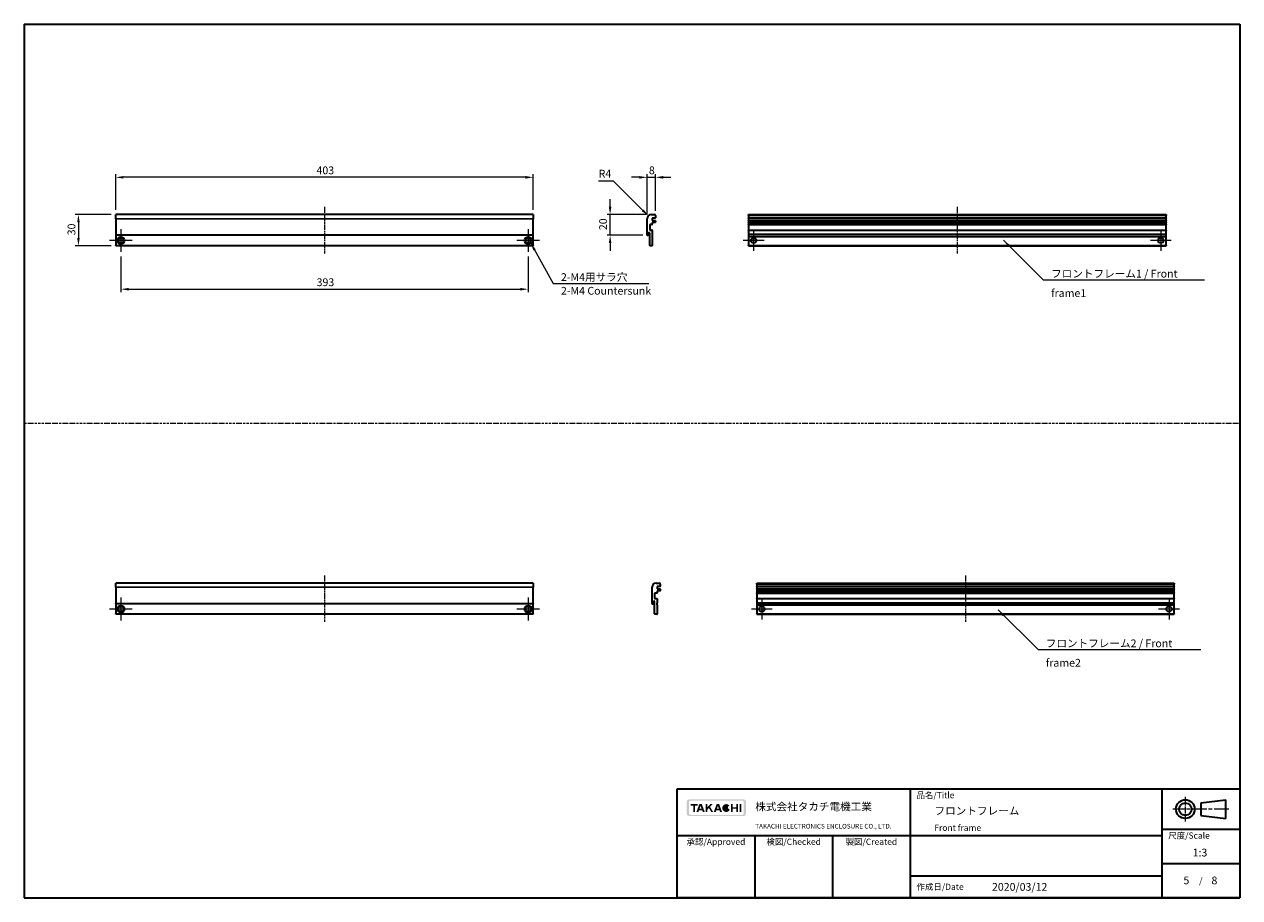
# Model space of a CAD drawing. Units: millimetres. Extents: x -12 to 13352, y -15 to 1812.
# Drawn here: x 7848 to 9021, y -15 to 828 of the extents above; entities that cross this region are included whole.
import ezdxf
from ezdxf.enums import TextEntityAlignment as Align

# ---------------------------------------------------------------- set-up
doc = ezdxf.new("R2010")
doc.units = ezdxf.units.MM
doc.linetypes.add('CHAIN', pattern=[0.3543, 0.2362, -0.0295, 0.0591, -0.0295])
doc.linetypes.add('DASH_DOT', pattern=[0.37, 0.24, -0.06, 0.01, -0.06])
for name, color, linetype, lineweight in [('Border (ISO)', 7, 'Continuous', 35), ('Dimension (ISO)', 7, 'Continuous', 18), ('Dimension (ISO) @ 1', 7, 'Continuous', 18), ('Sketch Geometry (ISO)', 7, 'Continuous', 18), ('Symbol (ISO)', 7, 'Continuous', 18), ('Symbol (ISO) @ 1', 7, 'Continuous', 18), ('Title (ISO)', 7, 'Continuous', 35), ('Visible (ISO)', 7, 'Continuous', 35), ('Visible Narrow (ISO)', 7, 'Continuous', 25)]:
    doc.layers.add(name, color=color, linetype=linetype, lineweight=lineweight)
for name, color, linetype, lineweight, true_color in [('Center Mark (ISO)', 7, 'Continuous', 18, 0x80ffff), ('Centerline (ISO)', 7, 'Continuous', 18, 0x80ffff), ('Hatch (ISO)', 1, 'Continuous', 18, 0xff0000)]:
    doc.layers.add(name, color=color, linetype=linetype, lineweight=lineweight, true_color=true_color)
doc.styles.add('Note Text (TK)', font='MS PGothic.ttf')
doc.styles.add('文字スタイル67', font='arial.ttf')
doc.dimstyles.new('Default - Method 1b (TK)', dxfattribs={"dimscale": 6, "dimtxt": 2.5, "dimasz": 2.5, "dimexe": 1, "dimexo": 1.5, "dimgap": 1, "dimtad": 1, "dimtoh": 1, "dimrnd": 1e-08, "dimdsep": 46, "dimtxsty": 'Note Text (TK)', "dimcen": 0.09, "dimdle": 5, "dimclrd": 100, "dimclre": 100, "dimclrt": 7, "dimadec": 1, "dimazin": 1, "dimtfac": 1, "dimtmove": 0, "dimatfit": 3, "dimfxl": 0, "dimtolj": 1, "dimlwd": -1, "dimlwe": -1, "dimarcsym": 0})
doc.dimstyles.new('Default - Method 1b (TK)$7', dxfattribs={"dimscale": 6, "dimtxt": 2.5, "dimasz": 2.5, "dimexe": 1, "dimexo": 1.5, "dimgap": 1, "dimtad": 1, "dimtoh": 1, "dimrnd": 1e-08, "dimdsep": 46, "dimtxsty": 'Note Text (TK)', "dimcen": 0.09, "dimdle": 5, "dimclrd": 256, "dimclre": 100, "dimclrt": 7, "dimadec": 1, "dimazin": 1, "dimtfac": 1, "dimtmove": 0, "dimatfit": 3, "dimfxl": 0, "dimtolj": 1, "dimlwd": -1, "dimlwe": -1, "dimarcsym": 0})

# ---------------------------------------------------------------- blocks, each defined once
blk = doc.blocks.new('図面枠 tk図枠')
at = {"layer": 'Border (ISO)'}
for p, q in [((14.5, 289), (405.5, 289)), ((14.5, 289), (14.5, 8)), ((405.5, 289), (405.5, 8)), ((14.5, 8), (405.5, 8))]:
    blk.add_line(p, q, dxfattribs=at)
blk = doc.blocks.new('表題欄 tk表題欄')
at = {"layer": 'Hatch (ISO)'}
h = blk.add_hatch(color=256, dxfattribs=at)
edge = h.paths.add_edge_path(flags=0)
edge.add_arc((95.58, 236.3), 0.596, 270, 360)
edge.add_line((96.17, 236.3), (96.17, 239.71))
edge.add_arc((95.58, 239.71), 0.596, 0, 90)
edge.add_line((95.58, 240.31), (79.14, 240.31))
edge.add_arc((79.14, 239.71), 0.596, 90, 180)
edge.add_line((78.54, 239.71), (78.54, 236.3))
edge.add_arc((79.14, 236.3), 0.596, 180, 270)
edge.add_line((79.14, 235.7), (95.58, 235.7))
edge = h.paths.add_edge_path()
edge.add_line((77.84, 239.96), (77.84, 236.05))
edge.add_arc((78.54, 236.05), 0.702, 180, 270)
edge.add_line((78.54, 235.35), (96.17, 235.35))
edge.add_arc((96.17, 236.05), 0.702, 270, 360)
edge.add_line((96.87, 236.05), (96.87, 239.96))
edge.add_arc((96.17, 239.96), 0.702, 0, 90)
edge.add_line((96.17, 240.66), (78.54, 240.66))
edge.add_arc((78.54, 239.96), 0.702, 90, 180)
for points in [[(79.07, 239.15), (79.07, 238.66), (79.92, 238.66), (79.92, 236.66), (80.51, 236.66), (80.51, 238.66), (81.36, 238.66), (81.36, 239.15)], [(85.68, 236.66), (84.94, 237.89), (84.42, 237.32), (84.42, 236.66), (83.9, 236.66), (83.9, 239.15), (84.42, 239.15), (84.42, 238.1), (85.39, 239.15), (86.11, 239.15), (85.32, 238.3), (86.3, 236.66)], [(92.09, 239.15), (92.09, 236.66), (92.61, 236.66), (92.61, 237.66), (93.77, 237.66), (93.77, 236.66), (94.29, 236.66), (94.29, 239.15), (93.77, 239.15), (93.77, 238.15), (92.61, 238.15), (92.61, 239.15)], [(94.84, 239.15), (94.84, 236.66), (95.36, 236.66), (95.36, 239.15)]]:
    blk.add_hatch(color=256, dxfattribs=at).paths.add_polyline_path(points)
h = blk.add_hatch(color=256, dxfattribs=at)
h.paths.add_polyline_path([(82.59, 237.71), (81.95, 237.71), (82.27, 238.58)], flags=0)
h.paths.add_polyline_path([(82.78, 237.2), (81.76, 237.2), (81.57, 236.66), (80.95, 236.66), (81.86, 239.15), (82.68, 239.15), (83.59, 236.66), (82.98, 236.66)])
h = blk.add_hatch(color=256, dxfattribs=at)
h.paths.add_polyline_path([(87.53, 237.71), (88.16, 237.71), (87.85, 238.58)], flags=0)
h.paths.add_polyline_path([(87.14, 236.66), (87.34, 237.2), (88.35, 237.2), (88.55, 236.66), (89.17, 236.66), (88.25, 239.15), (87.44, 239.15), (86.52, 236.66)])
h = blk.add_hatch(color=256, dxfattribs=at)
edge = h.paths.add_edge_path()
edge.add_arc((90.52, 237.9), 1.27, 38.5505, 336.582)
edge.add_line((91.69, 237.4), (91.17, 237.62))
edge.add_ellipse((90.52, 237.9), major_axis=(0, -0.8), ratio=0.867347, start_angle=124.651, end_angle=429.4109, ccw=False)
edge.add_line((91.09, 238.36), (91.52, 238.7))
at = {"layer": 'Title (ISO)'}
for p, q in [((74.71, 244.05), (255.71, 244.05)), ((74.71, 209.05), (74.71, 244.05)), ((149.71, 244.05), (149.71, 209.05)), ((230.71, 244.05), (230.71, 209.05)), ((255.71, 244.05), (255.71, 209.05)), ((243.21, 239.55), (251.21, 240.55)), ((243.21, 239.55), (243.21, 235.55)), ((251.21, 234.55), (251.21, 240.55)), ((243.21, 235.55), (251.21, 234.55)), ((230.71, 231.05), (255.71, 231.05)), ((74.71, 229.05), (230.71, 229.05)), ((99.71, 229.05), (99.71, 209.05)), ((124.71, 229.05), (124.71, 209.05)), ((230.71, 220.05), (255.71, 220.05)), ((149.71, 216.05), (230.71, 216.05)), ((255.71, 209.05), (74.71, 209.05))]:
    blk.add_line(p, q, dxfattribs=at)
at = {"layer": 'Title (ISO)', "color": 4, "linetype": 'CHAIN', "lineweight": 18, "ltscale": 8.88956, "true_color": 0x00ffff}
blk.add_line((238.21, 241.55), (238.21, 233.55), dxfattribs=at)
at = {"layer": 'Title (ISO)', "color": 4, "linetype": 'CHAIN', "lineweight": 18, "ltscale": 20.001633, "true_color": 0x00ffff}
blk.add_line((252.21, 237.55), (234.21, 237.55), dxfattribs=at)
at = {"layer": 'Title (ISO)'}
for radius in [3, 2]:
    blk.add_circle((238.21, 237.55), radius, dxfattribs=at)
at = {"layer": 'Title (ISO)', "color": 1, "true_color": 0xff0000, "char_height": 2, "line_spacing_factor": 1.5, "style": 'Note Text (TK)'}
for s, insert, attachment_point in [('\\fＭＳ Ｐゴシック|b0|i0;\\H2.0000;品名/Title', (151.71, 242.05), 4), ('\\fＭＳ Ｐゴシック|b0|i0;\\H2.0000;承認/Approved', (87.21, 227.05), 5), ('\\fＭＳ Ｐゴシック|b0|i0;\\H2.0000;検図/Checked', (112.21, 227.05), 5), ('\\fＭＳ Ｐゴシック|b0|i0;\\H2.0000;製図/Created', (137.21, 227.05), 5), ('\\fＭＳ Ｐゴシック|b0|i0;\\H2.0000;尺度/Scale', (232.71, 229.05), 4), ('\\fＭＳ Ｐゴシック|b0|i0;\\H2.0000;作成日/Date', (151.71, 212.55), 4)]:
    blk.add_mtext(s, dxfattribs=dict(at, insert=insert, attachment_point=attachment_point))
at = {"layer": 'Title (ISO)', "color": 7, "line_spacing_factor": 1.5, "style": 'Note Text (TK)'}
for s, insert, char_height, attachment_point in [('株式会社タカチ電機工業', (99.87, 238.05), 2.5, 4), ('\\fArial|b0|i0;\\H1.4986;TAKACHI ELECTRONICS ENCLOSURE CO., LTD.', (99.87, 232.05), 1.4986, 4), ('\\fＭＳ Ｐゴシック|b0|i0;\\H2.0000;/', (243.21, 214.55), 2, 5)]:
    blk.add_mtext(s, dxfattribs=dict(at, insert=insert, char_height=char_height, attachment_point=attachment_point))
at = {"layer": 'Title (ISO)', "color": 7}
for tag, p, height, style in [('<品名>_001', (157.57, 235.64), 2.5, 'Note Text (TK)'), ('<Title>_001', (157.49, 230.55), 2, '文字スタイル67'), ('<ページ_No.>_001', (237.95, 213.3), 2.5, 'Note Text (TK)'), ('<総ページ数>_001', (246.8, 213.3), 2.5, 'Note Text (TK)'), ('作成日_001', (175.62, 211.28), 2.5, 'Note Text (TK)')]:
    blk.add_attdef(tag, p, '', height=height, dxfattribs=dict(at, style=style))
at = {"layer": 'Title (ISO)', "color": 7, "style": 'Note Text (TK)'}
blk.add_attdef('<尺度>', text='', height=2.5, dxfattribs=at).set_placement((243.21, 223.55), align=Align.MIDDLE_CENTER)
blk = doc.blocks.new('*D45')
at = {"layer": 'Defpoints', "color": 0, "transparency": 16777216}
for p in [(7935.8, 680.6), (7935.8, 644.6), (8338.8, 644.6)]:
    blk.add_point(p, dxfattribs=at)
at = {"layer": 'Dimension (ISO)', "color": 100, "transparency": 16777216}
for p, q in [((7935.8, 649.1), (7935.8, 683.6)), ((8331.3, 680.6), (7943.3, 680.6)), ((8338.8, 649.1), (8338.8, 683.6))]:
    blk.add_line(p, q, dxfattribs=at)
for points in [[(7943.3, 681.8), (7943.3, 679.3), (7935.8, 680.6)], [(8331.3, 681.8), (8331.3, 679.3), (8338.8, 680.6)]]:
    blk.add_solid(points, dxfattribs=at)
at = {"layer": 'Dimension (ISO)', "color": 7, "transparency": 16777216, "insert": (8129.6, 687.3), "char_height": 7.5, "attachment_point": 4, "style": 'Note Text (TK)'}
blk.add_mtext('\\A1;403', dxfattribs=at)
blk = doc.blocks.new('*D46')
at = {"layer": 'Defpoints', "color": 0, "transparency": 16777216}
for p in [(7935.8, 644.6), (7899.8, 614.6), (7935.8, 614.6)]:
    blk.add_point(p, dxfattribs=at)
at = {"layer": 'Dimension (ISO)', "color": 100, "transparency": 16777216}
for p, q in [((7931.3, 644.6), (7896.8, 644.6)), ((7899.8, 637.1), (7899.8, 622.1)), ((7931.3, 614.6), (7896.8, 614.6))]:
    blk.add_line(p, q, dxfattribs=at)
for points in [[(7898.6, 637.1), (7901.1, 637.1), (7899.8, 644.6)], [(7898.6, 622.1), (7901.1, 622.1), (7899.8, 614.6)]]:
    blk.add_solid(points, dxfattribs=at)
at = {"layer": 'Dimension (ISO)', "color": 7, "transparency": 16777216, "insert": (7893.1, 624.6), "char_height": 7.5, "attachment_point": 4, "rotation": 90, "style": 'Note Text (TK)'}
blk.add_mtext('\\A1;30', dxfattribs=at)
blk = doc.blocks.new('*D47')
at = {"layer": 'Defpoints', "color": 0, "transparency": 16777216}
for p in [(7940.8, 608.6), (8333.8, 608.6), (8333.8, 572.6)]:
    blk.add_point(p, dxfattribs=at)
at = {"layer": 'Dimension (ISO)', "color": 100, "transparency": 16777216}
for p, q in [((7940.8, 604.1), (7940.8, 569.6)), ((8333.8, 604.1), (8333.8, 569.6)), ((7948.3, 572.6), (8326.3, 572.6))]:
    blk.add_line(p, q, dxfattribs=at)
for points in [[(7948.3, 573.8), (7948.3, 571.3), (7940.8, 572.6)], [(8326.3, 573.8), (8326.3, 571.3), (8333.8, 572.6)]]:
    blk.add_solid(points, dxfattribs=at)
at = {"layer": 'Dimension (ISO)', "color": 7, "transparency": 16777216, "insert": (8129.7, 579.3), "char_height": 7.5, "attachment_point": 4, "style": 'Note Text (TK)'}
blk.add_mtext('\\A1;393', dxfattribs=at)
blk = doc.blocks.new('*D48')
at = {"layer": 'Defpoints', "color": 0, "transparency": 16777216}
for p in [(8456.7, 680.6), (8448.7, 640.6), (8456.7, 643.6)]:
    blk.add_point(p, dxfattribs=at)
at = {"layer": 'Dimension (ISO)', "color": 100, "transparency": 16777216}
for p, q in [((8441.2, 680.6), (8433.7, 680.6)), ((8448.7, 645.1), (8448.7, 683.6)), ((8448.7, 680.6), (8456.7, 680.6)), ((8456.7, 648.1), (8456.7, 683.6)), ((8464.2, 680.6), (8471.7, 680.6))]:
    blk.add_line(p, q, dxfattribs=at)
for points in [[(8441.2, 681.8), (8441.2, 679.3), (8448.7, 680.6)], [(8464.2, 681.8), (8464.2, 679.3), (8456.7, 680.6)]]:
    blk.add_solid(points, dxfattribs=at)
at = {"layer": 'Dimension (ISO)', "color": 7, "transparency": 16777216, "insert": (8450.4, 687.3), "char_height": 7.5, "attachment_point": 4, "style": 'Note Text (TK)'}
blk.add_mtext('\\A1;8', dxfattribs=at)
blk = doc.blocks.new('*D49')
at = {"layer": 'Defpoints', "color": 0, "transparency": 16777216}
for p in [(8413, 644.6), (8452.7, 644.6), (8449, 624.6)]:
    blk.add_point(p, dxfattribs=at)
at = {"layer": 'Dimension (ISO)', "color": 100, "transparency": 16777216}
for p, q in [((8413, 652.1), (8413, 659.6)), ((8448.2, 644.6), (8410, 644.6)), ((8413, 624.6), (8413, 644.6)), ((8444.5, 624.6), (8410, 624.6)), ((8413, 617.1), (8413, 609.6))]:
    blk.add_line(p, q, dxfattribs=at)
for points in [[(8411.7, 652.1), (8414.2, 652.1), (8413, 644.6)], [(8411.7, 617.1), (8414.2, 617.1), (8413, 624.6)]]:
    blk.add_solid(points, dxfattribs=at)
at = {"layer": 'Dimension (ISO)', "color": 7, "transparency": 16777216, "insert": (8406.2, 629.6), "char_height": 7.5, "attachment_point": 4, "rotation": 90, "style": 'Note Text (TK)'}
blk.add_mtext('\\A1;20', dxfattribs=at)
blk = doc.blocks.new('*D50')
at = {"layer": 'Defpoints', "color": 0, "transparency": 16777216}
for p in [(8449.8, 643.4), (8452.7, 640.6)]:
    blk.add_point(p, dxfattribs=at)
at = {"layer": 'Dimension (ISO)', "color": 100, "transparency": 16777216}
for p, q in [((8401.9, 677.3), (8415.9, 677.3)), ((8415.9, 677.3), (8444.5, 648.7))]:
    blk.add_line(p, q, dxfattribs=at)
blk.add_solid([(8445.4, 649.6), (8443.6, 647.8), (8449.8, 643.4)], dxfattribs=at)
at = {"layer": 'Dimension (ISO)', "color": 7, "transparency": 16777216, "insert": (8401.9, 684.1), "char_height": 7.5, "attachment_point": 4, "style": 'Note Text (TK)'}
blk.add_mtext('\\A1;R4', dxfattribs=at)

msp = doc.modelspace()

# ---------------------------------------------------------------- linework, layer by layer
at = {"layer": 'Center Mark (ISO)', "linetype": 'CHAIN', "ltscale": 8.148754}
for p, q in [((7940.8293, 630.5875), (7940.8293, 608.5875)), ((8333.8293, 630.5875), (8333.8293, 608.5875)), ((7951.8293, 619.5875), (7929.8293, 619.5875)), ((8344.8293, 619.5875), (8322.8293, 619.5875)), ((7940.8293, 274.9081), (7940.8293, 252.9081)), ((8333.8293, 274.9081), (8333.8293, 252.9081)), ((7951.8293, 263.9081), (7929.8293, 263.9081)), ((8344.8293, 263.9081), (8322.8293, 263.9081))]:
    msp.add_line(p, q, dxfattribs=at)
at = {"layer": 'Center Mark (ISO)', "linetype": 'CHAIN', "ltscale": 7.44499}
for p, q in [((8551.491, 629.6375), (8551.491, 609.5375)), ((8944.491, 629.6375), (8944.491, 609.5375)), ((8561.541, 619.5875), (8541.441, 619.5875)), ((8954.541, 619.5875), (8934.441, 619.5875)), ((8559.4271, 273.9581), (8559.4271, 253.8581)), ((8952.4271, 273.9581), (8952.4271, 253.8581)), ((8569.4771, 263.9081), (8549.3771, 263.9081)), ((8962.4771, 263.9081), (8942.3771, 263.9081))]:
    msp.add_line(p, q, dxfattribs=at)
at = {"layer": 'Centerline (ISO)', "linetype": 'CHAIN', "ltscale": 23.990969}
for p, q in [((8137.3293, 652.0875), (8137.3293, 607.0875)), ((8747.991, 652.0875), (8747.991, 607.0875)), ((8137.3293, 296.4081), (8137.3293, 251.4081)), ((8755.9271, 296.4081), (8755.9271, 251.4081))]:
    msp.add_line(p, q, dxfattribs=at)
at = {"layer": 'Sketch Geometry (ISO)', "color": 4, "linetype": 'DASH_DOT', "lineweight": 18, "ltscale": 9.032109, "true_color": 0x00ffff}
msp.add_line((7847.5948, 443.2475), (9020.5948, 443.2475), dxfattribs=at)
at = {"layer": 'Visible (ISO)'}
for p, q in [((8338.8293, 644.5875), (7935.8293, 644.5875)), ((7935.8293, 640.5875), (7935.8293, 644.5875)), ((7935.8293, 640.5875), (7935.8293, 624.8875)), ((8338.8293, 644.5875), (8338.8293, 640.5875)), ((8338.8293, 624.8875), (8338.8293, 640.5875)), ((8448.663, 624.8875), (8448.663, 640.5875)), ((8451.163, 634.9875), (8451.163, 629.5875)), ((8453.363, 634.9875), (8451.163, 634.9875)), ((8452.663, 644.5875), (8455.663, 644.5875)), ((8453.663, 641.1875), (8453.663, 638.9875)), ((8456.363, 641.1875), (8453.663, 641.1875)), ((8453.663, 638.9875), (8456.363, 638.9875)), ((8453.663, 636.9875), (8453.663, 635.2875)), ((8456.363, 636.9875), (8453.663, 636.9875)), ((8456.663, 643.5875), (8456.663, 641.4875)), ((8456.663, 638.6875), (8456.663, 637.2875)), ((8546.491, 644.5875), (8949.491, 644.5875)), ((8546.491, 643.5875), (8546.491, 644.5875)), ((8546.491, 643.5875), (8546.491, 641.4875)), ((8546.491, 641.1875), (8546.491, 641.4875)), ((8546.491, 641.1875), (8546.491, 638.9875)), ((8546.491, 641.1875), (8949.491, 641.1875)), ((8546.491, 638.9875), (8949.491, 638.9875)), ((8546.491, 638.6875), (8546.491, 638.9875)), ((8546.491, 638.6875), (8546.491, 637.2875)), ((8546.491, 636.9875), (8546.491, 637.2875)), ((8546.491, 636.9875), (8949.491, 636.9875)), ((8546.491, 636.9875), (8546.491, 635.2875)), ((8546.491, 634.9875), (8546.491, 635.2875)), ((8546.491, 634.9875), (8546.491, 629.5875)), ((8546.491, 634.9875), (8949.491, 634.9875)), ((8949.491, 644.5875), (8949.491, 643.5875)), ((8949.491, 641.4875), (8949.491, 643.5875)), ((8949.491, 641.4875), (8949.491, 641.1875)), ((8949.491, 638.9875), (8949.491, 641.1875)), ((8949.491, 638.9875), (8949.491, 638.6875)), ((8949.491, 637.2875), (8949.491, 638.6875)), ((8949.491, 637.2875), (8949.491, 636.9875)), ((8949.491, 635.2875), (8949.491, 636.9875)), ((8949.491, 635.2875), (8949.491, 634.9875)), ((8949.491, 629.5875), (8949.491, 634.9875)), ((7935.8293, 624.5875), (7935.8293, 624.8875)), ((8338.8293, 624.5875), (7935.8293, 624.5875)), ((7935.8293, 624.5875), (7935.8293, 614.8875)), ((8338.8293, 624.8875), (8338.8293, 624.5875)), ((8338.8293, 614.8875), (8338.8293, 624.5875)), ((8449.413, 624.5875), (8448.963, 624.5875)), ((8449.913, 626.4625), (8449.913, 625.0875)), ((8451.163, 629.5875), (8453.363, 629.5875)), ((8451.163, 614.8875), (8451.163, 626.4625)), ((8453.463, 625.5875), (8453.463, 623.5875)), ((8453.663, 625.5875), (8453.463, 625.5875)), ((8453.463, 623.5875), (8453.663, 623.5875)), ((8453.663, 629.2875), (8453.663, 625.5875)), ((8453.663, 623.5875), (8453.663, 614.8875)), ((8546.491, 629.5875), (8949.491, 629.5875)), ((8546.491, 629.2875), (8546.491, 629.5875)), ((8546.491, 629.2875), (8546.491, 625.5875)), ((8546.491, 625.5875), (8546.491, 623.5875)), ((8546.491, 625.5875), (8949.491, 625.5875)), ((8546.491, 623.5875), (8949.491, 623.5875)), ((8546.491, 623.5875), (8546.491, 614.8875)), ((8949.491, 629.5875), (8949.491, 629.2875)), ((8949.491, 625.5875), (8949.491, 629.2875)), ((8949.491, 623.5875), (8949.491, 625.5875)), ((8949.491, 614.8875), (8949.491, 623.5875)), ((7935.8293, 614.5875), (7935.8293, 614.8875)), ((8338.8293, 614.5875), (7935.8293, 614.5875)), ((8338.8293, 614.8875), (8338.8293, 614.5875)), ((8453.363, 614.5875), (8451.463, 614.5875)), ((8546.491, 614.5875), (8546.491, 614.8875)), ((8546.491, 614.5875), (8949.491, 614.5875)), ((8949.491, 614.8875), (8949.491, 614.5875)), ((8338.8293, 288.9081), (7935.8293, 288.9081)), ((7935.8293, 284.9081), (7935.8293, 288.9081)), ((7935.8293, 284.9081), (7935.8293, 269.2081)), ((8338.8293, 288.9081), (8338.8293, 284.9081)), ((8338.8293, 269.2081), (8338.8293, 284.9081)), ((8453.4196, 269.2081), (8453.4196, 284.9081)), ((8457.4196, 288.9081), (8460.4196, 288.9081)), ((8458.4196, 285.5081), (8458.4196, 283.3081)), ((8461.1196, 285.5081), (8458.4196, 285.5081)), ((8458.4196, 283.3081), (8461.1196, 283.3081)), ((8461.4196, 287.9081), (8461.4196, 285.8081)), ((8461.4196, 283.0081), (8461.4196, 281.6081)), ((8554.4271, 288.9081), (8957.4271, 288.9081)), ((8554.4271, 287.9081), (8554.4271, 288.9081)), ((8554.4271, 287.9081), (8554.4271, 285.8081)), ((8554.4271, 285.5081), (8554.4271, 285.8081)), ((8554.4271, 285.5081), (8554.4271, 283.3081)), ((8554.4271, 285.5081), (8957.4271, 285.5081)), ((8554.4271, 283.3081), (8957.4271, 283.3081)), ((8554.4271, 283.0081), (8554.4271, 283.3081)), ((8554.4271, 283.0081), (8554.4271, 281.6081)), ((8554.4271, 281.3081), (8554.4271, 281.6081)), ((8957.4271, 288.9081), (8957.4271, 287.9081)), ((8957.4271, 285.8081), (8957.4271, 287.9081)), ((8957.4271, 285.8081), (8957.4271, 285.5081)), ((8957.4271, 283.3081), (8957.4271, 285.5081)), ((8957.4271, 283.3081), (8957.4271, 283.0081)), ((8957.4271, 281.6081), (8957.4271, 283.0081)), ((8957.4271, 281.6081), (8957.4271, 281.3081)), ((8454.6696, 270.7831), (8454.6696, 269.4081)), ((8455.9196, 279.3081), (8455.9196, 273.9081)), ((8458.1196, 279.3081), (8455.9196, 279.3081)), ((8455.9196, 273.9081), (8458.1196, 273.9081)), ((8455.9196, 259.2081), (8455.9196, 270.7831)), ((8458.2196, 269.9081), (8458.2196, 267.9081)), ((8458.4196, 269.9081), (8458.2196, 269.9081)), ((8458.4196, 281.3081), (8458.4196, 279.6081)), ((8461.1196, 281.3081), (8458.4196, 281.3081)), ((8458.4196, 273.6081), (8458.4196, 269.9081)), ((8554.4271, 281.3081), (8957.4271, 281.3081)), ((8554.4271, 281.3081), (8554.4271, 279.6081)), ((8554.4271, 279.3081), (8554.4271, 279.6081)), ((8554.4271, 279.3081), (8554.4271, 273.9081)), ((8554.4271, 279.3081), (8957.4271, 279.3081)), ((8554.4271, 273.9081), (8957.4271, 273.9081)), ((8554.4271, 273.6081), (8554.4271, 273.9081)), ((8554.4271, 273.6081), (8554.4271, 269.9081)), ((8554.4271, 269.9081), (8554.4271, 267.9081)), ((8554.4271, 269.9081), (8957.4271, 269.9081)), ((8957.4271, 279.6081), (8957.4271, 281.3081)), ((8957.4271, 279.6081), (8957.4271, 279.3081)), ((8957.4271, 273.9081), (8957.4271, 279.3081)), ((8957.4271, 273.9081), (8957.4271, 273.6081)), ((8957.4271, 269.9081), (8957.4271, 273.6081)), ((8957.4271, 267.9081), (8957.4271, 269.9081)), ((7935.8293, 268.9081), (7935.8293, 269.2081)), ((8338.8293, 268.9081), (7935.8293, 268.9081)), ((7935.8293, 268.9081), (7935.8293, 259.2081)), ((7935.8293, 258.9081), (7935.8293, 259.2081)), ((8338.8293, 258.9081), (7935.8293, 258.9081)), ((8338.8293, 269.2081), (8338.8293, 268.9081)), ((8338.8293, 259.2081), (8338.8293, 268.9081)), ((8338.8293, 259.2081), (8338.8293, 258.9081)), ((8454.1696, 268.9081), (8453.7196, 268.9081)), ((8458.1196, 258.9081), (8456.2196, 258.9081)), ((8458.2196, 267.9081), (8458.4196, 267.9081)), ((8458.4196, 267.9081), (8458.4196, 259.2081)), ((8554.4271, 267.9081), (8957.4271, 267.9081)), ((8554.4271, 267.9081), (8554.4271, 259.2081)), ((8554.4271, 258.9081), (8554.4271, 259.2081)), ((8554.4271, 258.9081), (8957.4271, 258.9081)), ((8957.4271, 259.2081), (8957.4271, 267.9081)), ((8957.4271, 259.2081), (8957.4271, 258.9081))]:
    msp.add_line(p, q, dxfattribs=at)
for centre, radius in [((7940.8293, 619.5875), 3.5), ((7940.8293, 619.5875), 2.55), ((8333.8293, 619.5875), 3.5), ((8333.8293, 619.5875), 2.55), ((8551.491, 619.5875), 2.55), ((8944.491, 619.5875), 2.55), ((7940.8293, 263.9081), 3.5), ((7940.8293, 263.9081), 2.55), ((8333.8293, 263.9081), 3.5), ((8333.8293, 263.9081), 2.55), ((8559.4271, 263.9081), 2.55), ((8952.4271, 263.9081), 2.55)]:
    msp.add_circle(centre, radius, dxfattribs=at)
for centre, radius, start, end in [((8452.663, 640.5875), 4, 90, 180), ((8453.363, 635.2875), 0.3, 270, 0), ((8455.663, 643.5875), 1, 0, 90), ((8456.363, 641.4875), 0.3, 270, 0), ((8456.363, 638.6875), 0.3, 0, 90), ((8456.363, 637.2875), 0.3, 270, 0), ((8448.963, 624.8875), 0.3, 180, 270), ((8449.413, 625.0875), 0.5, 270, 0), ((8450.538, 626.4625), 0.625, 0, 180), ((8453.363, 629.2875), 0.3, 0, 90), ((8451.463, 614.8875), 0.3, 180, 270), ((8453.363, 614.8875), 0.3, 270, 0), ((8457.4196, 284.9081), 4, 90, 180), ((8460.4196, 287.9081), 1, 0, 90), ((8461.1196, 285.8081), 0.3, 270, 0), ((8461.1196, 283.0081), 0.3, 0, 90), ((8461.1196, 281.6081), 0.3, 270, 0), ((8455.2946, 270.7831), 0.625, 0, 180), ((8458.1196, 279.6081), 0.3, 270, 0), ((8458.1196, 273.6081), 0.3, 0, 90), ((8453.7196, 269.2081), 0.3, 180, 270), ((8454.1696, 269.4081), 0.5, 270, 0), ((8456.2196, 259.2081), 0.3, 180, 270), ((8458.1196, 259.2081), 0.3, 270, 0)]:
    msp.add_arc(centre, radius, start, end, dxfattribs=at)
at = {"layer": 'Visible Narrow (ISO)'}
for p, q in [((8338.8293, 640.5875), (7935.8293, 640.5875)), ((8546.491, 643.5875), (8949.491, 643.5875)), ((8546.491, 641.4875), (8949.491, 641.4875)), ((8546.491, 638.6875), (8949.491, 638.6875)), ((8546.491, 637.2875), (8949.491, 637.2875)), ((8546.491, 635.2875), (8949.491, 635.2875)), ((8338.8293, 624.8875), (7935.8293, 624.8875)), ((8546.491, 629.2875), (8949.491, 629.2875)), ((8338.8293, 614.8875), (7935.8293, 614.8875)), ((8546.491, 614.8875), (8949.491, 614.8875)), ((8338.8293, 284.9081), (7935.8293, 284.9081)), ((8554.4271, 287.9081), (8957.4271, 287.9081)), ((8554.4271, 285.8081), (8957.4271, 285.8081)), ((8554.4271, 283.0081), (8957.4271, 283.0081)), ((8554.4271, 281.6081), (8957.4271, 281.6081)), ((8554.4271, 279.6081), (8957.4271, 279.6081)), ((8554.4271, 273.6081), (8957.4271, 273.6081)), ((8338.8293, 269.2081), (7935.8293, 269.2081)), ((8338.8293, 259.2081), (7935.8293, 259.2081)), ((8554.4271, 259.2081), (8957.4271, 259.2081))]:
    msp.add_line(p, q, dxfattribs=at)

# ---------------------------------------------------------------- block references
at = {"xscale": 3, "yscale": 3, "zscale": 3}
msp.add_blockref('図面枠 tk図枠', (7804.0948, -38.7331), dxfattribs=at)
ref = msp.add_blockref('表題欄 tk表題欄', (8253.4683, -641.8913), dxfattribs=dict(xscale=3, yscale=3, zscale=3))
ref.add_attrib('<品名>_001', 'フロントフレーム', (8726.0408, 65.3677), dxfattribs={"layer": 'Title (ISO)', "color": 7, "height": 7.5, "style": 'Note Text (TK)'})
ref.add_attrib('<尺度>_001', '1:3', (8975.1814, 25.068), dxfattribs={"layer": 'Title (ISO)', "color": 7, "height": 7.5, "style": 'Note Text (TK)'})
ref.add_attrib('作成日_001', '2020/03/12', (8781.4982, -8.0445), dxfattribs={"layer": 'Title (ISO)', "color": 7, "height": 7.5, "style": 'Note Text (TK)'})
ref.add_attrib('<Title>_001', 'Front frame', (8725.9072, 49.7648), dxfattribs={"layer": 'Title (ISO)', "color": 7, "height": 6, "style": '文字スタイル67'})
ref.add_attrib('<ページ_No.>_001', '5', (8966.2857, -1.7913), dxfattribs={"layer": 'Title (ISO)', "color": 7, "height": 7.5, "style": 'Note Text (TK)'})
ref.add_attrib('<総ページ数>_001', '8', (8993.3624, -1.8373), dxfattribs={"layer": 'Title (ISO)', "color": 7, "height": 7.5, "style": 'Note Text (TK)'})

# ---------------------------------------------------------------- texts
at = {"layer": 'Symbol (ISO)', "color": 7, "char_height": 7.5, "attachment_point": 1, "style": 'Note Text (TK)'}
for s, insert, width, line_spacing_factor in [('{\\fＭＳ Ｐゴシック|b0|i0;2-M4用サラ穴\\P\\fＭＳ Ｐゴシック|b0|i0;2-M4 Countersunk}', (8365.5243, 588.0539), 88.026316, 1.058182), ('{\\fＭＳ Ｐゴシック|b0|i0;フロントフレーム1 / Front frame1}', (8838.5703, 591.3309), 155.043855, 1.5), ('{\\fＭＳ Ｐゴシック|b0|i0;フロントフレーム2 / Front frame2}', (8833.4677, 234.5126), 155.043855, 1.5)]:
    msp.add_mtext(s, dxfattribs=dict(at, insert=insert, width=width, line_spacing_factor=line_spacing_factor))

# ---------------------------------------------------------------- dimensions: what is measured, and where the dimension line sits
at = {"layer": 'Dimension (ISO) @ 1', "color": 100, "true_color": 0x00ff3f}
for base, p1, p2, angle, override, picture, middle in [((7935.8293, 680.5875), (8338.8293, 644.5875), (7935.8293, 644.5875), 180, {"dimscale": 1, "dimtxt": 7.5, "dimasz": 7.5, "dimexe": 3, "dimexo": 4.5, "dimgap": 3, "dimtoh": 0, "dimdec": 2, "dimcen": 0.27, "dimtol": 0, "dimlim": 0, "dimtp": 0, "dimtm": 0, "dimtdec": 2, "dimtix": 0, "dimtofl": 0, "dimtmove": 0, "dimatfit": 1}, '*D45', (8137.3293, 680.5875)), ((8412.963, 644.5875), (8448.963, 624.5875), (8452.663, 644.5875), 270, {"dimscale": 1, "dimtxt": 7.5, "dimasz": 7.5, "dimexe": 3, "dimexo": 4.5, "dimgap": 3, "dimtoh": 0, "dimdec": 2, "dimcen": 0.27, "dimtol": 0, "dimlim": 0, "dimtp": 0, "dimtm": 0, "dimtdec": 2, "dimtix": 0, "dimtofl": 1, "dimtmove": 0, "dimatfit": 1}, '*D49', (8412.963, 634.5875)), ((7899.8293, 614.5875), (7935.8293, 644.5875), (7935.8293, 614.5875), 90, {"dimscale": 1, "dimtxt": 7.5, "dimasz": 7.5, "dimexe": 3, "dimexo": 4.5, "dimgap": 3, "dimtoh": 0, "dimdec": 2, "dimcen": 0.27, "dimtol": 0, "dimlim": 0, "dimtp": 0, "dimtm": 0, "dimtdec": 2, "dimtix": 0, "dimtofl": 0, "dimtmove": 0, "dimatfit": 1}, '*D46', (7899.8293, 629.5875)), ((8333.8293, 572.5875), (7940.8293, 608.5875), (8333.8293, 608.5875), 180, {"dimscale": 1, "dimtxt": 7.5, "dimasz": 7.5, "dimexe": 3, "dimexo": 4.5, "dimgap": 3, "dimtoh": 0, "dimdec": 2, "dimcen": 0.27, "dimtol": 0, "dimlim": 0, "dimtp": 0, "dimtm": 0, "dimtdec": 2, "dimtix": 0, "dimtofl": 0, "dimtmove": 0, "dimatfit": 1}, '*D47', (8137.3293, 572.5875))]:
    dim = msp.add_linear_dim(base=base, p1=p1, p2=p2, angle=angle, dimstyle='Default - Method 1b (TK)', override=override, dxfattribs=at)
    dim.commit()
    dim.dimension.update_dxf_attribs({"geometry": picture, "text_midpoint": middle, "dimtype": 128})
dim = msp.add_linear_dim(base=(8456.663, 680.5875), p1=(8448.663, 640.5875), p2=(8456.663, 643.5875), dimstyle='Default - Method 1b (TK)', override={"dimscale": 1, "dimtxt": 7.5, "dimasz": 7.5, "dimexe": 3, "dimexo": 4.5, "dimgap": 3, "dimtoh": 0, "dimdec": 2, "dimcen": 0.27, "dimtol": 0, "dimlim": 0, "dimtp": 0, "dimtm": 0, "dimtdec": 2, "dimtix": 0, "dimtofl": 1, "dimtmove": 0, "dimatfit": 1}, dxfattribs=at)
dim.commit()
dim.dimension.update_dxf_attribs({"geometry": '*D48', "text_midpoint": (8452.663, 680.5875), "dimtype": 128})
dim = msp.add_radius_dim(center=(8452.663, 640.5875), mpoint=(8449.8345, 643.4159), dimstyle='Default - Method 1b (TK)', override={"dimscale": 1, "dimtxt": 7.5, "dimasz": 7.5, "dimexe": 3, "dimexo": 4.5, "dimgap": 3, "dimtih": 1, "dimdec": 2, "dimlfac": 1, "dimcen": 0, "dimtol": 0, "dimlim": 0, "dimtp": 0, "dimtm": 0, "dimtdec": 2, "dimtix": 0, "dimtofl": 0, "dimtmove": 0, "dimatfit": 3}, dxfattribs=at)
dim.commit()
dim.dimension.update_dxf_attribs({"geometry": '*D50', "text_midpoint": (8407.3953, 677.3332), "dimtype": 132})

# ---------------------------------------------------------------- leaders
at = {"layer": 'Symbol (ISO) @ 1', "color": 100, "true_color": 0x00ff40, "annotation_type": 0, "has_hookline": 1, "hookline_direction": 0}
for points, text_width in [([(8336.3394, 617.1483), (8358.0243, 578.1498), (8365.5243, 578.1498)], 84.8438), ([(8792.6452, 619.756), (8831.0703, 581.5913), (8838.5703, 581.5913)], 148.0398), ([(8787.3317, 263.1486), (8825.9677, 224.773), (8833.4677, 224.773)], 149.5312)]:
    msp.add_leader(points, dimstyle='Default - Method 1b (TK)$7', override={"dimscale": 1, "dimtxt": 7.5, "dimasz": 7.5, "dimgap": 0, "dimtad": 1}, dxfattribs=dict(at, text_width=text_width))

doc.saveas('drawing.dxf')
